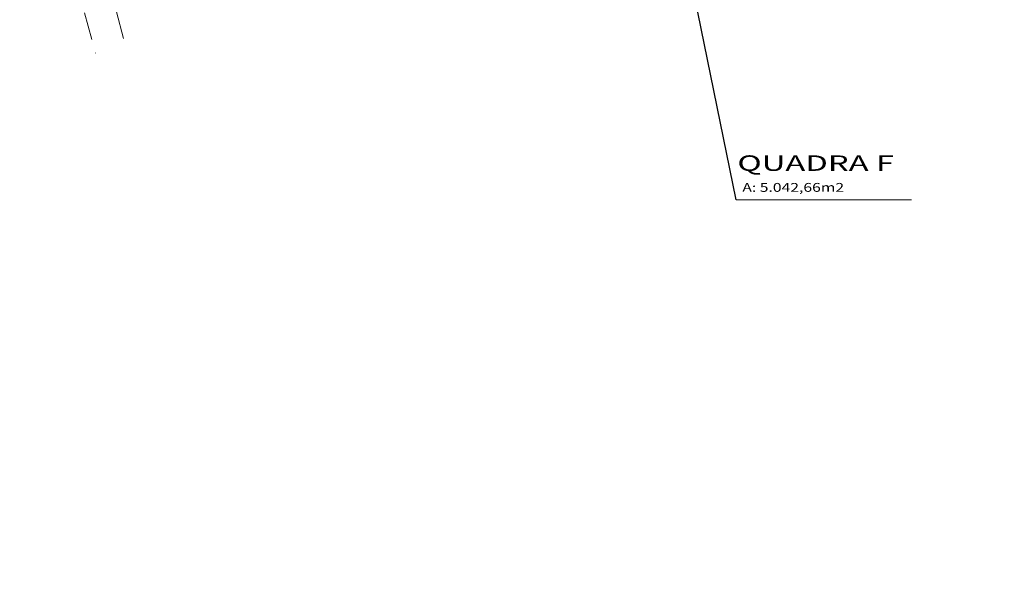
# Model space of a CAD drawing. Units: metres. Extents: x 185857 to 187569, y 1661771 to 1662630.
# Drawn here: x 186514 to 186625, y 1662326 to 1662391 of the extents above; entities that cross this region are included whole.
import ezdxf

# ---------------------------------------------------------------- set-up
doc = ezdxf.new("R2010")
doc.units = ezdxf.units.M
doc.header["$LTSCALE"] = 25
doc.header["$MEASUREMENT"] = 0
doc.linetypes.add('HIDDEN2', pattern=[0.1875, 0.125, -0.0625])
doc.layers.get('0').update_dxf_attribs({"linetype": 'CONTINUOUS'})
doc.layers.get('DEFPOINTS').update_dxf_attribs({"linetype": 'CONTINUOUS'})
for name, color, linetype in [('DIMENSÃO', 2, 'CONTINUOUS'), ('PROJ_MEIO_FIO', 2, 'CONTINUOUS'), ('QUADROAREAS', 7, 'CONTINUOUS')]:
    doc.layers.add(name, color=color, linetype=linetype)
doc.styles.add('L50', font='romans', dxfattribs={"height": 1.25})
doc.styles.add('ROMANS', font='romans.shx')
doc.styles.add('STYLE7', font='romans.shx')
doc.dimstyles.get("Standard").update_dxf_attribs({"dimtxt": 1.5, "dimasz": 0.18, "dimexe": 0.18, "dimexo": 0.0625, "dimgap": 0.09, "dimtad": 0, "dimdec": 4, "dimzin": 0, "dimdsep": 46, "dimtxsty": 'L50', "dimcen": 0.09, "dimclrt": 4, "dimaunit": 1, "dimadec": 4, "dimazin": 0, "dimtfac": 1, "dimtdec": 4, "dimtofl": 0, "dimtmove": 0, "dimatfit": 3, "dimfxl": 0, "dimtolj": 1, "dimtzin": 0, "dimarcsym": 0})

# ---------------------------------------------------------------- blocks, each defined once
blk = doc.blocks.new('*D370')
at = {"layer": 'DEFPOINTS', "color": 0}
for p in [(186576.25, 1662403.8), (186574.71, 1662397.36), (186832.09, 1662342.86)]:
    blk.add_point(p, dxfattribs=at)
at = {"layer": 'DIMENSÃO', "insert": (186701.76, 1662369.35), "char_height": 1.875, "attachment_point": 5, "rotation": 346.6019, "style": 'ROMANS'}
blk.add_mtext('\\A1;263.00', dxfattribs=at)
blk = doc.blocks.new('_DOT')
at = {"color": 0, "linetype": 'ByBlock'}
blk.add_line((-0.5, 0), (-1, 0), dxfattribs=at)
at = {"color": 0, "linetype": 'ByBlock', "const_width": 0.5}
blk.add_lwpolyline([(-0.25, 0, 1), (0.25, 0, 1)], format="xyb", close=True, dxfattribs=at)
blk = doc.blocks.new('*D396')
at = {"layer": 'DEFPOINTS', "color": 0}
for p in [(186596.84, 1662477.8), (186596.47, 1662476.02), (187329.26, 1662325.94)]:
    blk.add_point(p, dxfattribs=at)
at = {"layer": 'DIMENSÃO', "insert": (186963.74, 1662404.89), "char_height": 1.875, "attachment_point": 5, "rotation": 348.4253, "style": 'ROMANS'}
blk.add_mtext('\\A1;748.00', dxfattribs=at)

msp = doc.modelspace()

# ---------------------------------------------------------------- linework, layer by layer
at = {"layer": 'DIMENSÃO', "linetype": 'Continuous', "lineweight": 13}
msp.add_line((186594.597, 1662370.394), (186614.398, 1662370.394), dxfattribs=at)
at = {"layer": 'PROJ_MEIO_FIO', "color": 2, "linetype": 'HIDDEN2', "lineweight": 13}
for p, q in [((186513.734, 1662418.675), (186522.29, 1662386.943)), ((186517.328, 1662418.79), (186525.669, 1662387.854))]:
    msp.add_line(p, q, dxfattribs=at)
at = {"layer": 'QUADROAREAS', "color": 2}
msp.add_line((186594.597, 1662370.394), (186587.019, 1662407.444), dxfattribs=at)

# ---------------------------------------------------------------- texts
at = {"color": 1, "style": 'STYLE7', "width": 1.55}
msp.add_text('QUADRA F', height=1.75, dxfattribs=at).set_placement((186594.733, 1662373.655))
at = {"color": 2, "style": 'STYLE7', "width": 1.3}
msp.add_text('A: 5.042,66m2', height=1, dxfattribs=at).set_placement((186595.29, 1662371.288))

# ---------------------------------------------------------------- dimensions: what is measured, and where the dimension line sits
at = {"layer": 'DIMENSÃO', "color": 2}
for base, p1, p2, angle, picture, middle in [((186596.836, 1662477.797), (187329.263, 1662325.936), (186596.472, 1662476.019), 168.42529, '*D396', (186963.298, 1662402.742)), ((186574.714, 1662397.361), (186832.089, 1662342.857), (186576.247, 1662403.798), 166.60192, '*D370', (186701.251, 1662367.22))]:
    dim = msp.add_linear_dim(base=base, p1=p1, p2=p2, angle=angle, dimstyle='Standard', override={"dimscale": 2.5, "dimtxt": 0.75, "dimasz": 1.4, "dimexe": 0.7, "dimexo": 1, "dimgap": 0.5, "dimtad": 1, "dimdec": 2, "dimtxsty": 'ROMANS', "dimblk": 'DOT', "dimse1": 1, "dimse2": 1, "dimsd1": 1, "dimsd2": 1, "dimclrd": 256, "dimclre": 256, "dimclrt": 256, "dimadec": 2, "dimtdec": 2, "dimatfit": 2, "dimlwd": 65535}, dxfattribs=at)
    dim.commit()
    dim.dimension.update_dxf_attribs({"geometry": picture, "text_midpoint": middle, "dimtype": 161})

doc.saveas('drawing.dxf')
